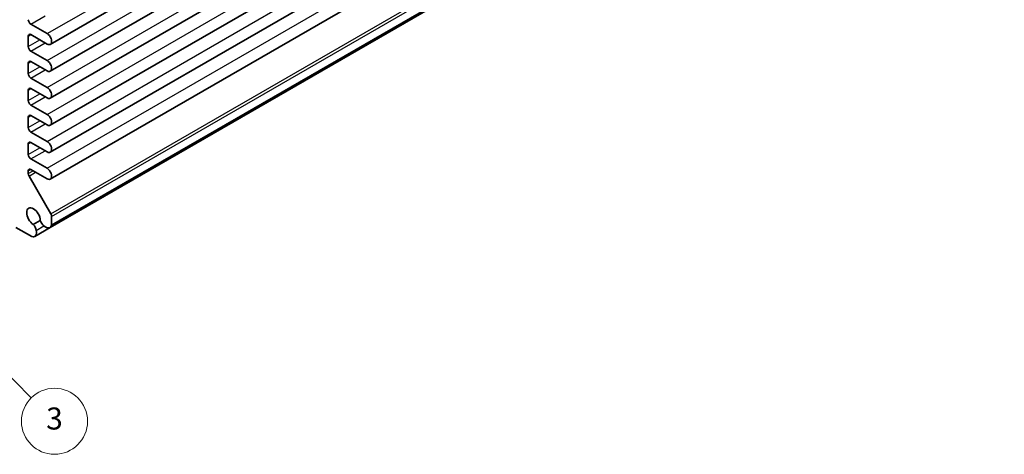
# Model space of a CAD drawing. Units: millimetres. Extents: x 22 to 2789, y 12 to 574.
# Drawn here: x 407 to 541, y 164 to 223 of the extents above; entities that cross this region are included whole.
import ezdxf

# ---------------------------------------------------------------- set-up
doc = ezdxf.new("R2010")
doc.units = ezdxf.units.MM
doc.header["$LTSCALE"] = 1.5
for name, color, linetype, lineweight in [('Symbol (TK)', 100, 'Continuous', 18), ('Visible (ISO)', 7, 'Continuous', 35), ('Visible Narrow (ISO)', 7, 'Continuous', 25)]:
    doc.layers.add(name, color=color, linetype=linetype, lineweight=lineweight)
doc.styles.add('Note Text (TK2)', font='txt')

# ---------------------------------------------------------------- blocks, each defined once
blk = doc.blocks.new('バルーン3')
at = {"layer": 'Symbol (TK)', "color": 100}
for p, q in [((261.332, 124.94), (259.568, 126.711)), ((261.687, 125.293), (259.568, 126.711)), ((259.568, 126.711), (260.978, 124.587)), ((261.332, 124.94), (272.096, 114.135))]:
    blk.add_line(p, q, dxfattribs=at)
at = {"layer": 'Symbol (TK)'}
blk.add_circle((274.205, 112.017), 3, dxfattribs=at)
at = {"layer": 'Symbol (TK)', "color": 7, "insert": (274.205, 112.011), "char_height": 2, "attachment_point": 5, "style": 'Note Text (TK2)'}
blk.add_mtext('3', dxfattribs=at)
blk = doc.blocks.new('バルーン5')
at = {"layer": 'Symbol (TK)', "color": 100}
for p, q in [((359.705, 157.752), (357.862, 159.441)), ((360.043, 158.121), (357.862, 159.441)), ((357.862, 159.441), (359.367, 157.383)), ((359.705, 157.752), (366.285, 151.723))]:
    blk.add_line(p, q, dxfattribs=at)
at = {"layer": 'Symbol (TK)'}
blk.add_circle((368.491, 149.702), 3, dxfattribs=at)
at = {"layer": 'Symbol (TK)', "color": 7, "insert": (368.491, 149.697), "char_height": 2, "attachment_point": 5, "style": 'Note Text (TK2)'}
blk.add_mtext('5', dxfattribs=at)

msp = doc.modelspace()

# ---------------------------------------------------------------- linework, layer by layer
at = {"layer": 'Visible (ISO)'}
for p, q in [((410.7378, 219.4046), (505.4901, 274.1099)), ((410.7378, 215.7304), (505.4901, 270.4357)), ((410.7378, 212.0562), (505.4901, 266.7614)), ((410.7378, 208.3819), (505.4901, 263.0872)), ((410.7378, 204.7077), (505.4901, 259.413)), ((410.7378, 201.0334), (505.4901, 255.7387)), ((410.6979, 194.4305), (505.4502, 249.1358)), ((410.919, 194.7493), (505.6713, 249.4545)), ((410.3003, 220.8768), (408.0906, 222.1526)), ((407.737, 219.0907), (407.737, 220.5196)), ((408.0906, 220.7237), (410.3003, 219.448)), ((410.3003, 217.2026), (408.0906, 218.4784)), ((407.737, 215.4165), (407.737, 216.8454)), ((408.0906, 217.0495), (410.3003, 215.7737)), ((410.3003, 213.5284), (408.0906, 214.8041)), ((408.0906, 213.3753), (410.3003, 212.0995)), ((407.737, 211.7423), (407.737, 213.1711)), ((410.3003, 209.8541), (408.0906, 211.1299)), ((407.737, 208.068), (407.737, 209.4969)), ((408.0906, 209.701), (410.3003, 208.4253)), ((410.3003, 206.1799), (408.0906, 207.4557)), ((407.737, 204.3938), (407.737, 205.8227)), ((408.0906, 206.0268), (410.3003, 204.751)), ((410.3003, 202.5057), (408.0906, 203.7814)), ((407.737, 201.8072), (407.737, 202.1484)), ((410.8154, 196.3061), (407.8406, 201.4588)), ((408.0906, 202.3526), (410.3003, 201.0768)), ((410.919, 194.7493), (410.919, 195.9577)), ((409.3705, 195.4146), (408.421, 194.8663)), ((406.045, 194.4501), (408.2229, 193.1927)), ((408.6094, 193.2248), (410.6979, 194.4305))]:
    msp.add_line(p, q, dxfattribs=at)
for centre, major_axis, start_param, end_param in [((408.0906, 222.5609), (-0.25, 0.433), 0.78539816, 2.35619449), ((408.0906, 220.3155), (-0.25, 0.433), 5.49778714, 7.06858347), ((410.3003, 220.1624), (0.4375, -0.7578), 5.49778714, 8.6393798), ((408.0906, 218.8866), (-0.25, 0.433), 0.78539816, 2.35619449), ((408.0906, 216.6413), (-0.25, 0.433), 5.49778714, 7.06858347), ((410.3003, 216.4882), (0.4375, -0.7578), 5.49778714, 8.6393798), ((408.0906, 215.2124), (-0.25, 0.433), 0.78539816, 2.35619449), ((408.0906, 212.967), (-0.25, 0.433), 5.49778714, 7.06858347), ((410.3003, 212.8139), (0.4375, -0.7578), 5.49778714, 8.6393798), ((408.0906, 211.5381), (-0.25, 0.433), 0.78539816, 2.35619449), ((408.0906, 209.2928), (-0.25, 0.433), 5.49778714, 7.06858347), ((410.3003, 209.1397), (0.4375, -0.7578), 5.49778714, 8.6393798), ((408.0906, 207.8639), (-0.25, 0.433), 0.78539816, 2.35619449), ((408.0906, 205.6185), (-0.25, 0.433), 5.49778714, 7.06858347), ((410.3003, 205.4655), (0.4375, -0.7578), 5.49778714, 8.6393798), ((408.0906, 204.1897), (-0.25, 0.433), 0.78539816, 2.35619449), ((408.0906, 201.9443), (-0.25, 0.433), 5.49778714, 7.06858347), ((408.0906, 201.6031), (-0.25, 0.433), 0.78539816, 1.57079633), ((410.3003, 201.7912), (0.4375, -0.7578), 5.49778714, 8.6393798), ((408.4441, 195.9227), (-0.6553, 1.1349), 3.95199293, 8.61437768), ((410.5654, 196.1618), (-0.25, 0.433), 3.92699082, 4.71238898), ((408.0585, 194.2579), (-0.5625, 0.9743), 4.1887902, 5.0247452), ((410.0786, 195.4242), (0.5625, -0.9743), 4.40003276, 5.23598776), ((410.0988, 195.4683), (0.5992, -1.0378), 5.22780151, 6.81497033), ((408.0103, 194.2625), (0.5992, -1.0378), 5.75140029, 7.3385691)]:
    msp.add_ellipse(centre, major_axis=major_axis, ratio=0.57735027, start_param=start_param, end_param=end_param, dxfattribs=at)
at = {"layer": 'Visible Narrow (ISO)'}
for p, q in [((410.3003, 220.8768), (505.0526, 275.5821)), ((410.3003, 217.2026), (505.0526, 271.9079)), ((410.3003, 213.5284), (505.0526, 268.2336)), ((410.3003, 209.8541), (505.0526, 264.5594)), ((410.3003, 206.1799), (505.0526, 260.8852)), ((410.3003, 202.5057), (505.0526, 257.2109)), ((410.8154, 196.3061), (505.5678, 251.0114)), ((410.919, 195.9577), (505.6713, 250.6629)), ((408.0906, 222.1526), (410.0351, 223.2753)), ((407.737, 220.5196), (408.0906, 220.7237)), ((407.737, 219.0907), (409.328, 220.0093)), ((408.0906, 218.4784), (410.0351, 219.6011)), ((407.737, 216.8454), (408.0906, 217.0495)), ((407.737, 215.4165), (409.328, 216.3351)), ((408.0906, 214.8041), (410.0351, 215.9268)), ((407.737, 213.1711), (408.0906, 213.3753)), ((407.737, 211.7423), (409.328, 212.6608)), ((408.0906, 211.1299), (410.0351, 212.2526)), ((407.737, 209.4969), (408.0906, 209.701)), ((407.737, 208.068), (409.328, 208.9866)), ((408.0906, 207.4557), (410.0351, 208.5783)), ((407.737, 205.8227), (408.0906, 206.0268)), ((407.737, 204.3938), (409.328, 205.3124)), ((408.0906, 203.7814), (410.0351, 204.9041)), ((407.737, 202.1484), (408.0906, 202.3526)), ((407.737, 201.8072), (408.3861, 202.182)), ((407.8406, 201.4588), (408.7396, 201.9778)), ((408.8269, 194.052), (409.8728, 194.6558))]:
    msp.add_line(p, q, dxfattribs=at)

# ---------------------------------------------------------------- block references
at = {"layer": 'Symbol (TK)', "xscale": 1.5, "yscale": 1.5, "zscale": 1.5}
for name in ['バルーン5', 'バルーン3']:
    msp.add_blockref(name, (0, 0), dxfattribs=at)

doc.saveas('drawing.dxf')
